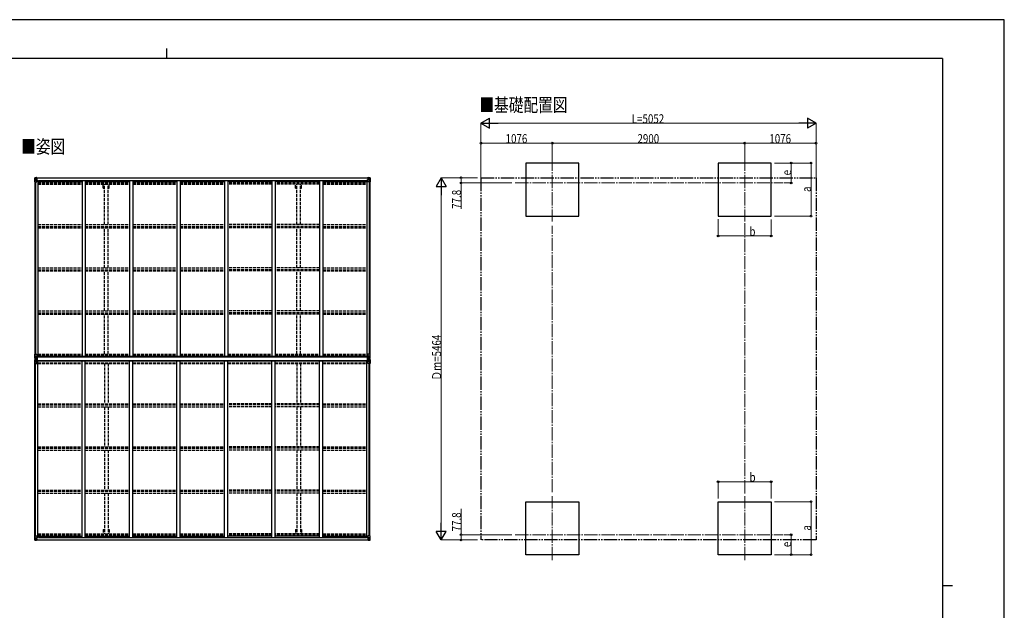
# Model space of a CAD drawing. Units: millimetres. Extents: x 0 to 25230, y 0 to 17820.
# Drawn here: x 10387 to 25230, y 8910 to 17820 of the extents above; entities that cross this region are included whole.
import ezdxf

# ---------------------------------------------------------------- set-up
doc = ezdxf.new("R2010")
doc.units = ezdxf.units.MM
for name, pattern in [('YCENTER_1', [13, 10, -1, 1, -1]), ('YDIVIDE_1', [15, 10, -1, 1, -1, 1, -1]), ('YHIDDEN_1', [4, 3, -1])]:
    doc.linetypes.add(name, pattern=pattern)
for name, color, linetype, lineweight in [('USER1', 3, 'Continuous', 13), ('YKK_12', 2, 'Continuous', 13), ('YKK_13', 4, 'Continuous', 30), ('YKK_A1', 4, 'Continuous', 30), ('YKK_D', 6, 'Continuous', 13), ('YKK_ZWAK', 7, 'Continuous', 30)]:
    doc.layers.add(name, color=color, linetype=linetype, lineweight=lineweight)
doc.styles.add('text-b', font='extslim2.shx', dxfattribs={"width": 0.8, "bigfont": 'extfont2.shx'})

msp = doc.modelspace()

# ---------------------------------------------------------------- linework, layer by layer
at = {"layer": 'YKK_12', "linetype": 'YCENTER_1', "ltscale": 20}
for p, q in [((18416, 15738), (18416, 14776)), ((21316, 15738), (21316, 14776)), ((17857, 15357), (21890, 15357)), ((18416, 9668), (18416, 10630)), ((21316, 9668), (21316, 10630)), ((17857, 10049), (21890, 10049))]:
    msp.add_line(p, q, dxfattribs=at)
at = {"layer": 'YKK_13', "linetype": 'Continuous'}
for p, q in [((10623, 15436), (10635, 15437)), ((10635, 15437), (10623, 15436)), ((10642, 15438), (10635, 15437)), ((10635, 15411), (10635, 15437)), ((10642, 15437), (10642, 15438)), ((15641, 15438), (15647, 15437)), ((15641, 15437), (15641, 15438)), ((15647, 15411), (15647, 15437)), ((15659, 15436), (15647, 15437)), ((15647, 15437), (15659, 15436)), ((10613, 15435), (10613, 15374)), ((10613, 15435), (10613, 15435)), ((10613, 15374), (10616, 15374)), ((10614, 15436), (10623, 15436)), ((10614, 15436), (10614, 15436)), ((10614, 15436), (10614, 15436)), ((10623, 15436), (10615, 15436)), ((10616, 15435), (10616, 15435)), ((10616, 15374), (10616, 15435)), ((10616, 15374), (10646, 15374)), ((10620, 15431), (10617, 15435)), ((10617, 15401), (10621, 15413)), ((10617, 15401), (10623, 15401)), ((10621, 15428), (10623, 15428)), ((10621, 15414), (10621, 15428)), ((10623, 15414), (10621, 15414)), ((10623, 15428), (10635, 15428)), ((10623, 15414), (10635, 15414)), ((10623, 15414), (10623, 15414)), ((10623, 15401), (10647, 15401)), ((10626, 15422), (10626, 15423)), ((10626, 15423), (10627, 15423)), ((10627, 15422), (10626, 15422)), ((10628, 15424), (10628, 15425)), ((10628, 15425), (10629, 15425)), ((10628, 15420), (10628, 15421)), ((10629, 15420), (10628, 15420)), ((10629, 15425), (10629, 15424)), ((10629, 15421), (10629, 15420)), ((10630, 15423), (10631, 15423)), ((10631, 15422), (10630, 15422)), ((10631, 15423), (10631, 15422)), ((10634, 15428), (10635, 15428)), ((10635, 15436), (10642, 15437)), ((10637, 15432), (10635, 15432)), ((10637, 15428), (10635, 15428)), ((10637, 15414), (10635, 15414)), ((10636, 15411), (10646, 15409)), ((10636, 15410), (10636, 15411)), ((10646, 15409), (10636, 15410)), ((10642, 15436), (10637, 15436)), ((10637, 15436), (10637, 15411)), ((10642, 15436), (10637, 15436)), ((10645, 15432), (10637, 15432)), ((10637, 15432), (10637, 15430)), ((10645, 15432), (10637, 15432)), ((10637, 15431), (10637, 15431)), ((10637, 15431), (10645, 15431)), ((10637, 15430), (10637, 15430)), ((10637, 15430), (10637, 15430)), ((10652, 15430), (10637, 15430)), ((10637, 15430), (10637, 15430)), ((10647, 15430), (10637, 15430)), ((10637, 15430), (10641, 15430)), ((10641, 15426), (10637, 15426)), ((10641, 15418), (10637, 15418)), ((10641, 15410), (10641, 15430)), ((10642, 15436), (10642, 15437)), ((10642, 15436), (10642, 15436)), ((10642, 15436), (10642, 15435)), ((10645, 15431), (10645, 15433)), ((10646, 15409), (10646, 15409)), ((10647, 15435), (10649, 15435)), ((10647, 15435), (10647, 15435)), ((10647, 15435), (10647, 15435)), ((10647, 15432), (10652, 15432)), ((10647, 15430), (10647, 15432)), ((10647, 15430), (10647, 15430)), ((10647, 15430), (10653, 15430)), ((10647, 15409), (10651, 15409)), ((10647, 15375), (10647, 15408)), ((10651, 15407), (10647, 15407)), ((10652, 15397), (10647, 15397)), ((10651, 15409), (10651, 15407)), ((10652, 15409), (10651, 15409)), ((10651, 15407), (10652, 15407)), ((10652, 15433), (10652, 15432)), ((10652, 15432), (10653, 15432)), ((10652, 15393), (10652, 15409)), ((10653, 15432), (10653, 15433)), ((10653, 15432), (10653, 15430)), ((10653, 15430), (10653, 15430)), ((15629, 15432), (15629, 15433)), ((15630, 15432), (15629, 15432)), ((15629, 15432), (15629, 15430)), ((15635, 15430), (15629, 15430)), ((15629, 15430), (15629, 15430)), ((15630, 15433), (15630, 15432)), ((15635, 15432), (15630, 15432)), ((15630, 15430), (15645, 15430)), ((15631, 15409), (15632, 15409)), ((15631, 15393), (15631, 15409)), ((15632, 15407), (15631, 15407)), ((15631, 15397), (15635, 15397)), ((15632, 15409), (15632, 15407)), ((15636, 15409), (15632, 15409)), ((15632, 15407), (15635, 15407)), ((15635, 15435), (15634, 15435)), ((15635, 15435), (15636, 15435)), ((15635, 15430), (15635, 15432)), ((15635, 15430), (15645, 15430)), ((15635, 15430), (15635, 15430)), ((15635, 15375), (15635, 15408)), ((15659, 15401), (15635, 15401)), ((15636, 15435), (15636, 15435)), ((15646, 15411), (15636, 15409)), ((15636, 15409), (15646, 15410)), ((15636, 15409), (15636, 15409)), ((15666, 15374), (15636, 15374)), ((15637, 15431), (15637, 15433)), ((15637, 15432), (15645, 15432)), ((15637, 15432), (15645, 15432)), ((15645, 15431), (15637, 15431)), ((15647, 15436), (15641, 15437)), ((15641, 15436), (15641, 15437)), ((15641, 15436), (15646, 15436)), ((15641, 15436), (15646, 15436)), ((15641, 15436), (15641, 15436)), ((15641, 15436), (15641, 15435)), ((15642, 15410), (15642, 15430)), ((15646, 15430), (15642, 15430)), ((15642, 15426), (15646, 15426)), ((15642, 15418), (15646, 15418)), ((15645, 15432), (15645, 15430)), ((15645, 15431), (15646, 15431)), ((15645, 15430), (15645, 15430)), ((15645, 15430), (15645, 15430)), ((15645, 15430), (15645, 15430)), ((15646, 15436), (15646, 15411)), ((15646, 15432), (15647, 15432)), ((15646, 15428), (15647, 15428)), ((15646, 15414), (15647, 15414)), ((15646, 15410), (15646, 15411)), ((15648, 15428), (15647, 15428)), ((15659, 15428), (15647, 15428)), ((15659, 15414), (15647, 15414)), ((15653, 15423), (15652, 15423)), ((15652, 15423), (15652, 15422)), ((15652, 15422), (15653, 15422)), ((15655, 15425), (15654, 15425)), ((15654, 15425), (15654, 15424)), ((15654, 15421), (15654, 15420)), ((15654, 15420), (15655, 15420)), ((15655, 15424), (15655, 15425)), ((15655, 15420), (15655, 15421)), ((15657, 15423), (15656, 15423)), ((15656, 15422), (15657, 15422)), ((15657, 15422), (15657, 15423)), ((15668, 15436), (15659, 15436)), ((15659, 15436), (15667, 15436)), ((15661, 15428), (15659, 15428)), ((15659, 15414), (15659, 15414)), ((15659, 15414), (15661, 15414)), ((15666, 15401), (15659, 15401)), ((15661, 15414), (15661, 15428)), ((15662, 15431), (15665, 15435)), ((15666, 15401), (15662, 15413)), ((15666, 15435), (15666, 15435)), ((15666, 15374), (15666, 15435)), ((15669, 15374), (15666, 15374)), ((15668, 15436), (15668, 15436)), ((15668, 15436), (15668, 15436)), ((15669, 15435), (15669, 15374)), ((15669, 15435), (15669, 15435)), ((10613, 12773), (10646, 12773)), ((10613, 12712), (10613, 12773)), ((10616, 12773), (10616, 12712)), ((10647, 12772), (10647, 12738)), ((15635, 12772), (15635, 12738)), ((15669, 12773), (15636, 12773)), ((15666, 12773), (15666, 12712)), ((15669, 12712), (15669, 12773)), ((10613, 12694), (10613, 12633)), ((10613, 12633), (10646, 12633)), ((10614, 12711), (10623, 12710)), ((10614, 12711), (10614, 12711)), ((10614, 12695), (10623, 12695)), ((10614, 12695), (10614, 12695)), ((10623, 12710), (10615, 12711)), ((10623, 12695), (10615, 12695)), ((10616, 12712), (10616, 12712)), ((10616, 12694), (10616, 12694)), ((10616, 12633), (10616, 12694)), ((10617, 12746), (10623, 12746)), ((10617, 12746), (10621, 12734)), ((10620, 12715), (10617, 12712)), ((10620, 12690), (10617, 12694)), ((10617, 12660), (10621, 12672)), ((10617, 12660), (10623, 12660)), ((10621, 12732), (10621, 12719)), ((10623, 12732), (10621, 12732)), ((10621, 12719), (10623, 12719)), ((10621, 12687), (10623, 12687)), ((10621, 12673), (10621, 12687)), ((10623, 12673), (10621, 12673)), ((10623, 12746), (10647, 12746)), ((10623, 12732), (10623, 12732)), ((10635, 12732), (10623, 12732)), ((10623, 12719), (10635, 12719)), ((10623, 12710), (10642, 12709)), ((10635, 12710), (10623, 12710)), ((10623, 12695), (10642, 12697)), ((10635, 12696), (10623, 12695)), ((10623, 12687), (10635, 12687)), ((10623, 12673), (10623, 12673)), ((10635, 12673), (10623, 12673)), ((10623, 12660), (10647, 12660)), ((10626, 12724), (10626, 12725)), ((10626, 12725), (10627, 12725)), ((10627, 12724), (10626, 12724)), ((10627, 12682), (10626, 12682)), ((10626, 12682), (10626, 12681)), ((10626, 12681), (10627, 12681)), ((10628, 12727), (10629, 12727)), ((10628, 12726), (10628, 12727)), ((10628, 12722), (10628, 12723)), ((10629, 12722), (10628, 12722)), ((10629, 12684), (10628, 12684)), ((10628, 12684), (10628, 12683)), ((10628, 12680), (10628, 12679)), ((10628, 12679), (10629, 12679)), ((10629, 12727), (10629, 12726)), ((10629, 12723), (10629, 12722)), ((10629, 12683), (10629, 12684)), ((10629, 12679), (10629, 12680)), ((10630, 12725), (10631, 12725)), ((10631, 12724), (10630, 12724)), ((10631, 12682), (10630, 12682)), ((10630, 12681), (10631, 12681)), ((10631, 12725), (10631, 12724)), ((10631, 12681), (10631, 12682)), ((10635, 12736), (10642, 12736)), ((10635, 12736), (10635, 12710)), ((10635, 12669), (10635, 12696)), ((10635, 12669), (10642, 12669)), ((10646, 12738), (10636, 12737)), ((10636, 12737), (10636, 12736)), ((10646, 12668), (10636, 12669)), ((10636, 12669), (10636, 12669)), ((10639, 12736), (10646, 12738)), ((10639, 12669), (10646, 12668)), ((10642, 12736), (10651, 12736)), ((10652, 12715), (10642, 12715)), ((10651, 12715), (10642, 12715)), ((10642, 12709), (10642, 12715)), ((10642, 12697), (10642, 12691)), ((10652, 12691), (10642, 12691)), ((10651, 12691), (10642, 12691)), ((10642, 12669), (10651, 12669)), ((10646, 12738), (10646, 12738)), ((10646, 12668), (10646, 12668)), ((10647, 12634), (10647, 12667)), ((10652, 12735), (10652, 12715)), ((10652, 12715), (10652, 12715)), ((10652, 12691), (10652, 12691)), ((10652, 12670), (10652, 12691)), ((15631, 12735), (15631, 12715)), ((15631, 12715), (15631, 12715)), ((15631, 12715), (15641, 12715)), ((15631, 12691), (15631, 12691)), ((15631, 12691), (15641, 12691)), ((15631, 12670), (15631, 12691)), ((15641, 12736), (15632, 12736)), ((15632, 12715), (15641, 12715)), ((15632, 12691), (15641, 12691)), ((15641, 12669), (15632, 12669)), ((15659, 12746), (15635, 12746)), ((15635, 12634), (15635, 12667)), ((15659, 12660), (15635, 12660)), ((15636, 12738), (15646, 12737)), ((15644, 12736), (15636, 12738)), ((15636, 12738), (15636, 12738)), ((15636, 12668), (15646, 12669)), ((15644, 12669), (15636, 12668)), ((15636, 12668), (15636, 12668)), ((15669, 12633), (15636, 12633)), ((15647, 12736), (15641, 12736)), ((15641, 12709), (15641, 12715)), ((15659, 12710), (15641, 12709)), ((15641, 12697), (15641, 12691)), ((15659, 12695), (15641, 12697)), ((15647, 12669), (15641, 12669)), ((15646, 12737), (15646, 12736)), ((15646, 12669), (15646, 12669)), ((15647, 12736), (15647, 12710)), ((15647, 12732), (15659, 12732)), ((15659, 12719), (15647, 12719)), ((15647, 12710), (15659, 12710)), ((15647, 12669), (15647, 12696)), ((15647, 12696), (15659, 12695)), ((15659, 12687), (15647, 12687)), ((15647, 12673), (15659, 12673)), ((15653, 12725), (15652, 12725)), ((15652, 12725), (15652, 12724)), ((15652, 12724), (15653, 12724)), ((15652, 12681), (15652, 12682)), ((15652, 12682), (15653, 12682)), ((15653, 12681), (15652, 12681)), ((15655, 12727), (15654, 12727)), ((15654, 12727), (15654, 12726)), ((15654, 12723), (15654, 12722)), ((15654, 12722), (15655, 12722)), ((15654, 12683), (15654, 12684)), ((15654, 12684), (15655, 12684)), ((15654, 12679), (15654, 12680)), ((15655, 12679), (15654, 12679)), ((15655, 12726), (15655, 12727)), ((15655, 12722), (15655, 12723)), ((15655, 12684), (15655, 12683)), ((15655, 12680), (15655, 12679)), ((15657, 12725), (15656, 12725)), ((15656, 12724), (15657, 12724)), ((15656, 12682), (15657, 12682)), ((15657, 12681), (15656, 12681)), ((15657, 12724), (15657, 12725)), ((15657, 12682), (15657, 12681)), ((15666, 12746), (15659, 12746)), ((15659, 12732), (15659, 12732)), ((15659, 12732), (15661, 12732)), ((15661, 12719), (15659, 12719)), ((15668, 12711), (15659, 12710)), ((15659, 12710), (15667, 12711)), ((15668, 12695), (15659, 12695)), ((15659, 12695), (15667, 12695)), ((15661, 12687), (15659, 12687)), ((15659, 12673), (15659, 12673)), ((15659, 12673), (15661, 12673)), ((15666, 12660), (15659, 12660)), ((15661, 12732), (15661, 12719)), ((15661, 12673), (15661, 12687)), ((15666, 12746), (15662, 12734)), ((15662, 12715), (15665, 12712)), ((15662, 12690), (15665, 12694)), ((15666, 12660), (15662, 12672)), ((15666, 12712), (15666, 12712)), ((15666, 12694), (15666, 12694)), ((15666, 12633), (15666, 12694)), ((15668, 12711), (15668, 12711)), ((15668, 12695), (15668, 12695)), ((15669, 12694), (15669, 12633)), ((10613, 9971), (10613, 10032)), ((10613, 10032), (10616, 10032)), ((10613, 9971), (10613, 9971)), ((10614, 9970), (10623, 9969)), ((10614, 9970), (10614, 9970)), ((10614, 9970), (10614, 9970)), ((10623, 9969), (10615, 9970)), ((10616, 10032), (10646, 10032)), ((10616, 10032), (10616, 9971)), ((10616, 9971), (10616, 9971)), ((10617, 10005), (10623, 10005)), ((10617, 10005), (10621, 9993)), ((10620, 9974), (10617, 9971)), ((10621, 9991), (10621, 9978)), ((10623, 9991), (10621, 9991)), ((10621, 9978), (10623, 9978)), ((10623, 10005), (10647, 10005)), ((10623, 9991), (10635, 9991)), ((10623, 9991), (10623, 9991)), ((10623, 9978), (10635, 9978)), ((10623, 9969), (10635, 9969)), ((10635, 9969), (10623, 9969)), ((10627, 9984), (10626, 9984)), ((10626, 9984), (10626, 9983)), ((10626, 9983), (10627, 9983)), ((10629, 9986), (10628, 9986)), ((10628, 9986), (10628, 9985)), ((10628, 9982), (10628, 9981)), ((10628, 9981), (10629, 9981)), ((10629, 9985), (10629, 9986)), ((10629, 9981), (10629, 9982)), ((10631, 9984), (10630, 9984)), ((10630, 9983), (10631, 9983)), ((10631, 9983), (10631, 9984)), ((10634, 9978), (10635, 9978)), ((10635, 9995), (10635, 9969)), ((10637, 9991), (10635, 9991)), ((10637, 9978), (10635, 9978)), ((10637, 9974), (10635, 9974)), ((10635, 9969), (10642, 9969)), ((10642, 9968), (10635, 9969)), ((10646, 9997), (10636, 9996)), ((10636, 9995), (10646, 9997)), ((10636, 9996), (10636, 9995)), ((10637, 9970), (10637, 9995)), ((10641, 9988), (10637, 9988)), ((10641, 9980), (10637, 9980)), ((10637, 9976), (10637, 9976)), ((10637, 9976), (10637, 9976)), ((10652, 9976), (10637, 9976)), ((10637, 9976), (10637, 9976)), ((10647, 9975), (10637, 9976)), ((10637, 9974), (10637, 9976)), ((10637, 9976), (10641, 9976)), ((10637, 9975), (10637, 9975)), ((10637, 9975), (10645, 9975)), ((10645, 9974), (10637, 9974)), ((10645, 9974), (10637, 9974)), ((10642, 9970), (10637, 9970)), ((10642, 9970), (10637, 9970)), ((10641, 9996), (10641, 9976)), ((10642, 9970), (10642, 9971)), ((10642, 9970), (10642, 9969)), ((10642, 9970), (10642, 9970)), ((10642, 9969), (10642, 9968)), ((10645, 9975), (10645, 9973)), ((10646, 9997), (10646, 9997)), ((10647, 10031), (10647, 9997)), ((10652, 10009), (10647, 10009)), ((10651, 9998), (10647, 9998)), ((10647, 9997), (10651, 9997)), ((10647, 9975), (10647, 9976)), ((10647, 9976), (10653, 9975)), ((10647, 9975), (10647, 9974)), ((10647, 9974), (10652, 9974)), ((10647, 9970), (10649, 9971)), ((10647, 9970), (10647, 9971)), ((10647, 9970), (10647, 9970)), ((10651, 9997), (10651, 9998)), ((10651, 9998), (10652, 9998)), ((10652, 9997), (10651, 9997)), ((10652, 10013), (10652, 9997)), ((10652, 9973), (10652, 9974)), ((10652, 9974), (10653, 9974)), ((10653, 9976), (10653, 9975)), ((10653, 9974), (10653, 9975)), ((10653, 9974), (10653, 9973)), ((15635, 9976), (15629, 9975)), ((15629, 9976), (15629, 9975)), ((15629, 9974), (15629, 9975)), ((15629, 9974), (15629, 9973)), ((15630, 9974), (15629, 9974)), ((15630, 9976), (15645, 9976)), ((15630, 9973), (15630, 9974)), ((15635, 9974), (15630, 9974)), ((15631, 10013), (15631, 9997)), ((15631, 10009), (15635, 10009)), ((15632, 9998), (15631, 9998)), ((15631, 9997), (15632, 9997)), ((15632, 9997), (15632, 9998)), ((15632, 9998), (15635, 9998)), ((15636, 9997), (15632, 9997)), ((15635, 9970), (15634, 9971)), ((15635, 10031), (15635, 9997)), ((15659, 10005), (15635, 10005)), ((15635, 9975), (15645, 9976)), ((15635, 9975), (15635, 9976)), ((15635, 9975), (15635, 9974)), ((15635, 9970), (15636, 9970)), ((15666, 10032), (15636, 10032)), ((15636, 9997), (15646, 9996)), ((15646, 9995), (15636, 9997)), ((15636, 9997), (15636, 9997)), ((15636, 9970), (15636, 9971)), ((15645, 9975), (15637, 9975)), ((15637, 9975), (15637, 9973)), ((15637, 9974), (15645, 9974)), ((15637, 9974), (15645, 9974)), ((15641, 9970), (15641, 9971)), ((15641, 9970), (15641, 9969)), ((15641, 9970), (15646, 9970)), ((15641, 9970), (15646, 9970)), ((15641, 9970), (15641, 9970)), ((15647, 9969), (15641, 9969)), ((15641, 9968), (15647, 9969)), ((15641, 9969), (15641, 9968)), ((15642, 9996), (15642, 9976)), ((15642, 9988), (15646, 9988)), ((15642, 9980), (15646, 9980)), ((15646, 9976), (15642, 9976)), ((15645, 9976), (15645, 9976)), ((15645, 9976), (15645, 9976)), ((15645, 9976), (15645, 9976)), ((15645, 9974), (15645, 9976)), ((15645, 9975), (15646, 9975)), ((15646, 9996), (15646, 9995)), ((15646, 9970), (15646, 9995)), ((15646, 9991), (15647, 9991)), ((15646, 9978), (15647, 9978)), ((15646, 9974), (15647, 9974)), ((15647, 9995), (15647, 9969)), ((15659, 9991), (15647, 9991)), ((15648, 9978), (15647, 9978)), ((15659, 9978), (15647, 9978)), ((15659, 9969), (15647, 9969)), ((15647, 9969), (15659, 9969)), ((15652, 9983), (15652, 9984)), ((15652, 9984), (15653, 9984)), ((15653, 9983), (15652, 9983)), ((15654, 9986), (15655, 9986)), ((15654, 9985), (15654, 9986)), ((15654, 9981), (15654, 9982)), ((15655, 9981), (15654, 9981)), ((15655, 9986), (15655, 9985)), ((15655, 9982), (15655, 9981)), ((15656, 9984), (15657, 9984)), ((15657, 9983), (15656, 9983)), ((15657, 9984), (15657, 9983)), ((15666, 10005), (15659, 10005)), ((15659, 9991), (15659, 9991)), ((15659, 9991), (15661, 9991)), ((15661, 9978), (15659, 9978)), ((15668, 9970), (15659, 9969)), ((15659, 9969), (15667, 9970)), ((15661, 9991), (15661, 9978)), ((15666, 10005), (15662, 9993)), ((15662, 9974), (15665, 9971)), ((15669, 10032), (15666, 10032)), ((15666, 10032), (15666, 9971)), ((15666, 9971), (15666, 9971)), ((15668, 9970), (15668, 9970)), ((15668, 9970), (15668, 9970)), ((15669, 9971), (15669, 10032)), ((15669, 9971), (15669, 9971))]:
    msp.add_line(p, q, dxfattribs=at)
at = {"layer": 'YKK_13'}
for p, q in [((10654, 12734), (10652, 12734)), ((10652, 12734), (10652, 12671)), ((10652, 12671), (10654, 12671)), ((10654, 12671), (10654, 12734)), ((10655, 12734), (10654, 12734)), ((10654, 12671), (10655, 12671)), ((10655, 12671), (10655, 12734)), ((15628, 12671), (15628, 12734)), ((15628, 12734), (15629, 12734)), ((15629, 12671), (15628, 12671)), ((15629, 12671), (15629, 12734)), ((15629, 12734), (15630, 12734)), ((15630, 12671), (15629, 12671)), ((15630, 12734), (15630, 12671))]:
    msp.add_line(p, q, dxfattribs=at)
at = {"layer": 'YKK_13', "linetype": 'Continuous'}
for centre in [(10628, 15422), (15654, 15422), (10628, 12725), (10628, 12681), (15654, 12725), (15654, 12681), (10628, 9984), (15654, 9984)]:
    msp.add_circle(centre, 5.3, dxfattribs=at)
for centre, radius, start, end in [((10614, 15435), 0.999, 93.4424, 179.9508), ((10614, 15435), 1, 93.5002, 180.0008), ((10614, 15435), 0.999, 93.4424, 179.9508), ((10615, 15449), 12.7, 269.2447, 275.1031), ((10617, 15435), 1.28, 131.1783, 182.459), ((10627, 15424), 0.96, 270, 0), ((10627, 15421), 0.96, 0, 90), ((10630, 15424), 0.96, 180, 270), ((10630, 15421), 0.96, 90, 180), ((10636, 15412), 0.937, 182.3221, 263.2677), ((10636, 15411), 0.937, 182.3221, 263.2677), ((10637, 15433), 0.5, 180.0011, 270.0011), ((10637, 15433), 0.5, 179.998, 269.9969), ((10637, 15430), 0.513, 91.8803, 181.0471), ((10637, 15430), 0.5, 90.529, 180.0446), ((10646, 15408), 0.937, 2.3221, 83.2677), ((10646, 15408), 0.937, 2.3221, 83.2677), ((10646, 15375), 1, 270, 0), ((10652, 15438), 7.69, 268.97, 276.4343), ((15630, 15438), 7.69, 263.5657, 271.03), ((15636, 15408), 0.937, 96.7323, 177.6779), ((15636, 15408), 0.937, 96.7323, 177.6779), ((15636, 15375), 1, 180, 270), ((15645, 15433), 0.5, 269.9989, 359.9989), ((15645, 15433), 0.5, 270.0031, 0.002), ((15645, 15430), 0.513, 358.9529, 88.1197), ((15645, 15430), 0.5, 359.9554, 89.471), ((15646, 15412), 0.937, 276.7323, 357.6779), ((15646, 15411), 0.937, 276.7323, 357.6779), ((15653, 15424), 0.96, 270, 0), ((15653, 15421), 0.96, 0, 90), ((15656, 15424), 0.96, 180, 270), ((15656, 15421), 0.96, 90, 180), ((15665, 15435), 1.28, 357.541, 48.8217), ((15667, 15449), 12.7, 264.8969, 270.7553), ((15668, 15435), 0.999, 0.0492, 86.5576), ((15668, 15435), 1, 359.9992, 86.4998), ((15668, 15435), 0.999, 0.0492, 86.5576), ((10646, 12772), 1, 0, 90), ((15636, 12772), 1, 90, 180), ((10614, 12712), 0.999, 180.0492, 266.5576), ((10614, 12712), 1, 179.9992, 266.4998), ((10614, 12712), 0.999, 180.0492, 266.5576), ((10614, 12694), 0.999, 93.4424, 179.9508), ((10614, 12694), 1, 93.5002, 180.0008), ((10614, 12694), 0.999, 93.4424, 179.9508), ((10615, 12698), 12.7, 84.8969, 90.7553), ((10615, 12708), 12.7, 269.2447, 275.1031), ((10617, 12712), 1.28, 177.541, 228.8217), ((10617, 12694), 1.28, 131.1783, 182.459), ((10627, 12726), 0.96, 270, 0), ((10627, 12723), 0.96, 0, 90), ((10627, 12683), 0.96, 270, 0), ((10627, 12680), 0.96, 0, 90), ((10630, 12726), 0.96, 180, 270), ((10630, 12723), 0.96, 90, 180), ((10630, 12683), 0.96, 180, 270), ((10630, 12680), 0.96, 90, 180), ((10636, 12736), 0.937, 96.7323, 129.066), ((10636, 12670), 0.937, 230.934, 263.2677), ((10646, 12739), 0.937, 276.7323, 357.6779), ((10646, 12739), 0.937, 276.7323, 357.6779), ((10646, 12667), 0.937, 2.3221, 83.2677), ((10646, 12667), 0.937, 2.3221, 83.2677), ((10646, 12634), 1, 270, 0), ((15636, 12739), 0.937, 182.3221, 263.2677), ((15636, 12739), 0.937, 182.3221, 263.2677), ((15636, 12667), 0.937, 96.7323, 177.6779), ((15636, 12667), 0.937, 96.7323, 177.6779), ((15636, 12634), 1, 180, 270), ((15646, 12736), 0.937, 50.934, 83.2677), ((15646, 12670), 0.937, 276.7323, 309.066), ((15653, 12726), 0.96, 270, 0), ((15653, 12723), 0.96, 0, 90), ((15653, 12683), 0.96, 270, 0), ((15653, 12680), 0.96, 0, 90), ((15656, 12726), 0.96, 180, 270), ((15656, 12723), 0.96, 90, 180), ((15656, 12683), 0.96, 180, 270), ((15656, 12680), 0.96, 90, 180), ((15665, 12712), 1.28, 311.1783, 2.459), ((15667, 12698), 12.7, 89.2447, 95.1031), ((15665, 12694), 1.28, 357.541, 48.8217), ((15667, 12708), 12.7, 264.8969, 270.7553), ((15668, 12712), 0.999, 273.4424, 359.9508), ((15668, 12712), 1, 273.5002, 0.0008), ((15668, 12712), 0.999, 273.4424, 359.9508), ((15668, 12694), 0.999, 0.0492, 86.5576), ((15668, 12694), 1, 359.9992, 86.4998), ((15668, 12694), 0.999, 0.0492, 86.5576), ((10614, 9971), 0.999, 180.0492, 266.5576), ((10614, 9971), 1, 179.9992, 266.4998), ((10614, 9971), 0.999, 180.0492, 266.5576), ((10615, 9957), 12.7, 84.8969, 90.7553), ((10617, 9971), 1.28, 177.541, 228.8217), ((10627, 9985), 0.96, 270, 0), ((10627, 9982), 0.96, 0, 90), ((10630, 9985), 0.96, 180, 270), ((10630, 9982), 0.96, 90, 180), ((10636, 9995), 0.937, 96.7323, 177.6779), ((10636, 9994), 0.937, 96.7323, 177.6779), ((10637, 9976), 0.513, 178.9529, 268.1197), ((10637, 9976), 0.5, 179.9554, 269.471), ((10637, 9973), 0.5, 89.9989, 179.9989), ((10637, 9973), 0.5, 90.0031, 180.002), ((10646, 10031), 1, 0, 90), ((10646, 9998), 0.937, 276.7323, 357.6779), ((10646, 9998), 0.937, 276.7323, 357.6779), ((10652, 9968), 7.69, 83.5657, 91.03), ((15630, 9968), 7.69, 88.97, 96.4343), ((15636, 10031), 1, 90, 180), ((15636, 9998), 0.937, 182.3221, 263.2677), ((15636, 9998), 0.937, 182.3221, 263.2677), ((15645, 9976), 0.513, 271.8803, 1.0471), ((15645, 9976), 0.5, 270.529, 0.0446), ((15645, 9973), 0.5, 0.0011, 90.0011), ((15645, 9973), 0.5, 359.998, 89.9969), ((15646, 9995), 0.937, 2.3221, 83.2677), ((15646, 9994), 0.937, 2.3221, 83.2677), ((15653, 9985), 0.96, 270, 0), ((15653, 9982), 0.96, 0, 90), ((15656, 9985), 0.96, 180, 270), ((15656, 9982), 0.96, 90, 180), ((15665, 9971), 1.28, 311.1783, 2.459), ((15667, 9957), 12.7, 89.2447, 95.1031), ((15668, 9971), 0.999, 273.4424, 359.9508), ((15668, 9971), 1, 273.5002, 0.0008), ((15668, 9971), 0.999, 273.4424, 359.9508)]:
    msp.add_arc(centre, radius, start, end, dxfattribs=at)
at = {"layer": 'YKK_13', "linetype": 'Continuous', "extrusion": (0, 0, -1)}
for centre, major_axis, ratio, start_param, end_param in [((10616, 15436), (2, 0.12), 0.060933, 2.071256, 3.14534), ((10815, 15448), (201, 12), 0.060933, 3.14534, 3.145839), ((10616, 15433), (-0.02, 3), 0.466854, 0.125683, 0.759696), ((10617, 15403), (0.85, 2.32), 0.403757, 3.00878, 3.974439), ((10618, 15428), (0.03, 5), 0.573921, 0.767272, 1.551125), ((10619, 15414), (0, 3), 0.468246, 1.577288, 2.012794), ((10541, 15428), (81.7, 0), 0.061163, 6.282413, 6.283185), ((10616, 12695), (2, 0.12), 0.060933, 2.071256, 3.14534), ((10815, 12707), (201, 12), 0.060933, 3.14534, 3.145839), ((10616, 12692), (-0.02, 3), 0.466854, 0.125683, 0.759696), ((10617, 12662), (0.85, 2.32), 0.403757, 3.00878, 3.974439), ((10618, 12687), (0.03, 5), 0.573921, 0.767272, 1.551125), ((10619, 12673), (0, 3), 0.468246, 1.577288, 2.012794), ((10541, 12687), (81.7, 0), 0.061163, 6.282413, 6.283185), ((10651, 12691), (1, -0.012), 0.707053, 4.703664, 6.124411), ((10651, 12670), (1, 0.021), 0.906239, 0.018705, 1.589501), ((15632, 12735), (-1, -0.021), 0.906239, 0.018705, 1.589501), ((15632, 12715), (-1, 0.012), 0.707053, 4.703664, 6.124411), ((15741, 12719), (-81.7, 0), 0.061163, 6.282413, 6.283185), ((15663, 12732), (0, -3), 0.468246, 1.577288, 2.012794), ((15664, 12719), (-0.03, -5), 0.573921, 0.767272, 1.551125), ((15666, 12714), (0.02, -3), 0.466854, 0.125683, 0.759696), ((15665, 12743), (-0.85, -2.32), 0.403757, 3.00878, 3.974439), ((15666, 12711), (-2, -0.12), 0.060933, 2.071256, 3.14534), ((15467, 12699), (-201, -12), 0.060933, 3.14534, 3.145839), ((15741, 9978), (-81.7, 0), 0.061163, 6.282413, 6.283185), ((15663, 9991), (0, -3), 0.468246, 1.577288, 2.012794), ((15664, 9978), (-0.03, -5), 0.573921, 0.767272, 1.551125), ((15666, 9973), (0.02, -3), 0.466854, 0.125683, 0.759696), ((15665, 10002), (-0.85, -2.32), 0.403757, 3.00878, 3.974439), ((15666, 9970), (-2, -0.12), 0.060933, 2.071256, 3.14534), ((15467, 9958), (-201, -12), 0.060933, 3.14534, 3.145839)]:
    msp.add_ellipse(centre, major_axis=major_axis, ratio=ratio, start_param=start_param, end_param=end_param, dxfattribs=at)
at = {"layer": 'YKK_13', "linetype": 'Continuous'}
for centre, major_axis, ratio, start_param, end_param in [((15741, 15428), (-81.7, 0), 0.061163, 6.282413, 6.283185), ((15664, 15428), (-0.03, 5), 0.573921, 0.767272, 1.551125), ((15663, 15414), (0, 3), 0.468246, 1.577288, 2.012794), ((15666, 15433), (0.02, 3), 0.466854, 0.125683, 0.759696), ((15665, 15403), (-0.85, 2.32), 0.403757, 3.00878, 3.974439), ((15666, 15436), (-2, 0.12), 0.060933, 2.071256, 3.14534), ((15467, 15448), (-201, 12), 0.060933, 3.14534, 3.145839), ((10616, 12711), (2, -0.12), 0.060933, 2.071256, 3.14534), ((10815, 12699), (201, -12), 0.060933, 3.14534, 3.145839), ((10617, 12743), (0.85, -2.32), 0.403757, 3.00878, 3.974439), ((10616, 12714), (-0.02, -3), 0.466854, 0.125683, 0.759696), ((10618, 12719), (0.03, -5), 0.573921, 0.767272, 1.551125), ((10619, 12732), (0, -3), 0.468246, 1.577288, 2.012794), ((10541, 12719), (81.7, 0), 0.061163, 6.282413, 6.283185), ((10651, 12735), (1, -0.021), 0.906239, 0.018705, 1.589501), ((10651, 12715), (1, 0.012), 0.707053, 4.703664, 6.124411), ((15632, 12691), (-1, -0.012), 0.707053, 4.703664, 6.124411), ((15632, 12670), (-1, 0.021), 0.906239, 0.018705, 1.589501), ((15741, 12687), (-81.7, 0), 0.061163, 6.282413, 6.283185), ((15664, 12687), (-0.03, 5), 0.573921, 0.767272, 1.551125), ((15663, 12673), (0, 3), 0.468246, 1.577288, 2.012794), ((15666, 12692), (0.02, 3), 0.466854, 0.125683, 0.759696), ((15665, 12662), (-0.85, 2.32), 0.403757, 3.00878, 3.974439), ((15666, 12695), (-2, 0.12), 0.060933, 2.071256, 3.14534), ((15467, 12707), (-201, 12), 0.060933, 3.14534, 3.145839), ((10616, 9970), (2, -0.12), 0.060933, 2.071256, 3.14534), ((10815, 9958), (201, -12), 0.060933, 3.14534, 3.145839), ((10617, 10002), (0.85, -2.32), 0.403757, 3.00878, 3.974439), ((10616, 9973), (-0.02, -3), 0.466854, 0.125683, 0.759696), ((10618, 9978), (0.03, -5), 0.573921, 0.767272, 1.551125), ((10619, 9991), (0, -3), 0.468246, 1.577288, 2.012794), ((10541, 9978), (81.7, 0), 0.061163, 6.282413, 6.283185)]:
    msp.add_ellipse(centre, major_axis=major_axis, ratio=ratio, start_param=start_param, end_param=end_param, dxfattribs=at)
at = {"layer": 'YKK_A1'}
for p, q in [((18816, 15657), (18016, 15657)), ((18016, 15657), (18016, 14857)), ((18816, 14857), (18816, 15657)), ((21716, 15657), (20916, 15657)), ((20916, 15657), (20916, 14857)), ((21716, 14857), (21716, 15657)), ((10615, 15374), (10615, 12773)), ((10625, 15374), (10625, 12773)), ((10637, 15435), (15646, 15435)), ((10637, 15433), (15646, 15433)), ((10660, 15393), (10647, 15393)), ((10660, 15393), (10660, 12738)), ((10660, 15379), (11326, 15379)), ((10668, 15379), (10668, 15395)), ((10668, 15395), (15615, 15395)), ((11326, 15395), (11326, 12738)), ((11376, 15395), (11376, 12738)), ((11376, 15379), (12042, 15379)), ((12042, 15395), (12042, 12738)), ((12092, 15395), (12092, 12738)), ((12092, 15379), (12758, 15379)), ((12758, 15395), (12758, 12738)), ((12808, 15395), (12808, 12738)), ((12808, 15379), (13474, 15379)), ((13474, 15395), (13474, 12738)), ((13524, 15395), (13524, 12738)), ((14190, 15379), (13524, 15379)), ((14190, 15395), (14190, 12738)), ((14240, 15395), (14240, 12738)), ((14906, 15379), (14240, 15379)), ((14906, 15395), (14906, 12738)), ((14956, 15395), (14956, 12738)), ((14956, 15379), (15622, 15379)), ((15615, 15379), (15615, 15395)), ((15622, 15393), (15622, 12738)), ((15622, 15393), (15635, 15393)), ((15657, 15374), (15657, 12773)), ((15667, 15374), (15667, 12773)), ((18016, 14857), (18816, 14857)), ((20916, 14857), (21716, 14857)), ((10615, 10032), (10615, 12633)), ((10625, 10032), (10625, 12633)), ((10640, 12737), (10655, 12737)), ((10640, 12669), (10655, 12669)), ((10642, 12711), (10652, 12711)), ((10642, 12695), (10652, 12695)), ((10652, 12734), (10655, 12734)), ((10652, 12719), (10652, 12719)), ((10652, 12687), (10652, 12687)), ((10652, 12672), (10652, 12672)), ((10655, 12734), (10655, 12738)), ((15628, 12738), (10655, 12738)), ((15628, 12731), (10655, 12731)), ((15628, 12674), (10655, 12675)), ((10655, 12671), (10655, 12668)), ((15628, 12668), (10655, 12668)), ((10660, 10013), (10660, 12668)), ((11326, 10011), (11326, 12668)), ((11376, 10011), (11376, 12668)), ((12042, 10011), (12042, 12668)), ((12092, 10011), (12092, 12668)), ((12758, 10011), (12758, 12668)), ((12808, 10011), (12808, 12668)), ((13474, 10011), (13474, 12668)), ((13524, 10011), (13524, 12668)), ((14190, 10011), (14190, 12668)), ((14240, 10011), (14240, 12668)), ((14906, 10011), (14906, 12668)), ((14956, 10011), (14956, 12668)), ((15622, 10013), (15622, 12668)), ((15628, 12734), (15628, 12738)), ((15628, 12737), (15642, 12737)), ((15628, 12668), (15628, 12671)), ((15628, 12669), (15642, 12669)), ((15630, 12734), (15631, 12734)), ((15630, 12719), (15631, 12719)), ((15630, 12711), (15641, 12711)), ((15630, 12695), (15641, 12695)), ((15630, 12687), (15631, 12687)), ((15630, 12672), (15631, 12672)), ((15657, 10032), (15657, 12633)), ((15667, 10032), (15667, 12633)), ((18016, 10549), (18816, 10549)), ((18016, 9749), (18016, 10549)), ((18816, 10549), (18816, 9749)), ((20916, 10549), (21716, 10549)), ((20916, 9749), (20916, 10549)), ((21716, 10549), (21716, 9749)), ((10637, 9973), (15646, 9973)), ((10637, 9971), (15646, 9971)), ((10660, 10013), (10647, 10013)), ((10660, 10027), (11326, 10027)), ((10668, 10027), (10668, 10011)), ((10668, 10011), (15615, 10011)), ((11376, 10027), (12042, 10027)), ((12092, 10027), (12758, 10027)), ((12808, 10027), (13474, 10027)), ((14190, 10027), (13524, 10027)), ((14906, 10027), (14240, 10027)), ((14956, 10027), (15622, 10027)), ((15615, 10027), (15615, 10011)), ((15622, 10013), (15635, 10013)), ((18816, 9749), (18016, 9749)), ((21716, 9749), (20916, 9749))]:
    msp.add_line(p, q, dxfattribs=at)
at = {"layer": 'YKK_A1', "linetype": 'YHIDDEN_1', "ltscale": 15}
for p, q in [((10660, 15371), (11326, 15371)), ((10660, 15363), (11326, 15363)), ((10660, 15359), (11326, 15359)), ((10660, 15354), (11326, 15354)), ((10660, 15341), (11326, 15341)), ((11376, 15371), (12042, 15371)), ((11376, 15363), (12042, 15363)), ((11376, 15359), (12042, 15359)), ((11376, 15354), (12042, 15354)), ((11376, 15341), (12042, 15341)), ((11646, 15279), (11646, 15339)), ((11664, 14729), (11664, 15339)), ((11719, 14729), (11719, 15339)), ((11736, 15279), (11736, 15339)), ((12092, 15371), (12758, 15371)), ((12092, 15363), (12758, 15363)), ((12092, 15359), (12758, 15359)), ((12092, 15354), (12758, 15354)), ((12092, 15341), (12758, 15341)), ((12808, 15371), (13474, 15371)), ((12808, 15363), (13474, 15363)), ((12808, 15359), (13474, 15359)), ((12808, 15354), (13474, 15354)), ((12808, 15341), (13474, 15341)), ((14190, 15371), (13524, 15371)), ((14190, 15363), (13524, 15363)), ((14190, 15359), (13524, 15359)), ((14190, 15354), (13524, 15354)), ((14190, 15341), (13524, 15341)), ((14906, 15371), (14240, 15371)), ((14906, 15363), (14240, 15363)), ((14906, 15359), (14240, 15359)), ((14906, 15354), (14240, 15354)), ((14906, 15341), (14240, 15341)), ((14546, 15279), (14546, 15339)), ((14564, 14729), (14564, 15339)), ((14619, 14729), (14619, 15339)), ((14636, 15279), (14636, 15339)), ((14956, 15371), (15622, 15371)), ((14956, 15363), (15622, 15363)), ((14956, 15359), (15622, 15359)), ((14956, 15354), (15622, 15354)), ((14956, 15341), (15622, 15341)), ((11646, 15279), (11664, 15279)), ((11719, 15279), (11736, 15279)), ((14546, 15279), (14564, 15279)), ((14619, 15279), (14636, 15279)), ((10660, 14729), (11326, 14729)), ((10660, 14700), (11326, 14700)), ((10660, 14695), (11326, 14695)), ((11376, 14729), (12042, 14729)), ((11376, 14700), (12042, 14700)), ((11376, 14695), (12042, 14695)), ((12092, 14729), (12758, 14729)), ((12092, 14700), (12758, 14700)), ((12092, 14695), (12758, 14695)), ((12808, 14729), (13474, 14729)), ((12808, 14700), (13474, 14700)), ((12808, 14695), (13474, 14695)), ((14190, 14729), (13524, 14729)), ((14190, 14700), (13524, 14700)), ((14190, 14695), (13524, 14695)), ((14906, 14729), (14240, 14729)), ((14906, 14700), (14240, 14700)), ((14906, 14695), (14240, 14695)), ((14956, 14729), (15622, 14729)), ((14956, 14700), (15622, 14700)), ((14956, 14695), (15622, 14695)), ((10660, 14682), (11326, 14682)), ((11376, 14682), (12042, 14682)), ((11664, 14077), (11664, 14681)), ((11719, 14077), (11719, 14681)), ((12092, 14682), (12758, 14682)), ((12808, 14682), (13474, 14682)), ((14190, 14682), (13524, 14682)), ((14906, 14682), (14240, 14682)), ((14564, 14077), (14564, 14681)), ((14619, 14077), (14619, 14681)), ((14956, 14682), (15622, 14682)), ((10660, 14078), (11326, 14078)), ((10660, 14048), (11326, 14048)), ((10660, 14043), (11326, 14043)), ((10660, 14030), (11326, 14030)), ((11376, 14078), (12042, 14078)), ((11376, 14048), (12042, 14048)), ((11376, 14043), (12042, 14043)), ((11376, 14030), (12042, 14030)), ((11664, 13426), (11664, 14029)), ((11719, 13426), (11719, 14029)), ((12092, 14078), (12758, 14078)), ((12092, 14048), (12758, 14048)), ((12092, 14043), (12758, 14043)), ((12092, 14030), (12758, 14030)), ((12808, 14078), (13474, 14078)), ((12808, 14048), (13474, 14048)), ((12808, 14043), (13474, 14043)), ((12808, 14030), (13474, 14030)), ((14190, 14078), (13524, 14078)), ((14190, 14048), (13524, 14048)), ((14190, 14043), (13524, 14043)), ((14190, 14030), (13524, 14030)), ((14906, 14078), (14240, 14078)), ((14906, 14048), (14240, 14048)), ((14906, 14043), (14240, 14043)), ((14906, 14030), (14240, 14030)), ((14564, 13426), (14564, 14029)), ((14619, 13426), (14619, 14029)), ((14956, 14078), (15622, 14078)), ((14956, 14048), (15622, 14048)), ((14956, 14043), (15622, 14043)), ((14956, 14030), (15622, 14030)), ((10660, 13426), (11326, 13426)), ((10660, 13396), (11326, 13396)), ((10660, 13392), (11326, 13392)), ((10660, 13379), (11326, 13379)), ((11376, 13426), (12042, 13426)), ((11376, 13396), (12042, 13396)), ((11376, 13392), (12042, 13392)), ((11376, 13379), (12042, 13379)), ((11664, 12774), (11664, 13377)), ((11719, 12774), (11719, 13377)), ((12092, 13426), (12758, 13426)), ((12092, 13396), (12758, 13396)), ((12092, 13392), (12758, 13392)), ((12092, 13379), (12758, 13379)), ((12808, 13426), (13474, 13426)), ((12808, 13396), (13474, 13396)), ((12808, 13392), (13474, 13392)), ((12808, 13379), (13474, 13379)), ((14190, 13426), (13524, 13426)), ((14190, 13396), (13524, 13396)), ((14190, 13392), (13524, 13392)), ((14190, 13379), (13524, 13379)), ((14906, 13426), (14240, 13426)), ((14906, 13396), (14240, 13396)), ((14906, 13392), (14240, 13392)), ((14906, 13379), (14240, 13379)), ((14564, 12774), (14564, 13377)), ((14619, 12774), (14619, 13377)), ((14956, 13426), (15622, 13426)), ((14956, 13396), (15622, 13396)), ((14956, 13392), (15622, 13392)), ((14956, 13379), (15622, 13379)), ((10660, 12773), (11326, 12773)), ((11376, 12773), (12042, 12773)), ((12092, 12773), (12758, 12773)), ((12808, 12773), (13474, 12773)), ((13524, 12773), (14190, 12773)), ((14240, 12773), (14906, 12773)), ((14956, 12773), (15622, 12773)), ((10660, 12764), (11326, 12764)), ((10660, 12641), (11326, 12641)), ((10660, 12633), (11326, 12633)), ((11376, 12764), (12042, 12764)), ((11376, 12641), (12042, 12641)), ((11376, 12633), (12042, 12633)), ((11664, 12632), (11664, 12028)), ((11719, 12632), (11719, 12028)), ((12092, 12764), (12758, 12764)), ((12092, 12641), (12758, 12641)), ((12092, 12633), (12758, 12633)), ((12808, 12764), (13474, 12764)), ((12808, 12641), (13474, 12641)), ((12808, 12633), (13474, 12633)), ((13524, 12764), (14190, 12764)), ((13524, 12641), (14190, 12641)), ((13524, 12633), (14190, 12633)), ((14240, 12764), (14906, 12764)), ((14240, 12641), (14906, 12641)), ((14240, 12633), (14906, 12633)), ((14564, 12632), (14564, 12028)), ((14619, 12632), (14619, 12028)), ((14956, 12764), (15622, 12764)), ((14956, 12641), (15622, 12641)), ((14956, 12633), (15622, 12633)), ((10660, 12027), (11326, 12027)), ((11376, 12027), (12042, 12027)), ((12092, 12027), (12758, 12027)), ((12808, 12027), (13474, 12027)), ((14190, 12027), (13524, 12027)), ((14906, 12027), (14240, 12027)), ((14956, 12027), (15622, 12027)), ((10660, 12014), (11326, 12014)), ((10660, 12010), (11326, 12010)), ((10660, 11980), (11326, 11980)), ((11376, 12014), (12042, 12014)), ((11376, 12010), (12042, 12010)), ((11376, 11980), (12042, 11980)), ((11664, 11980), (11664, 11377)), ((11719, 11980), (11719, 11377)), ((12092, 12014), (12758, 12014)), ((12092, 12010), (12758, 12010)), ((12092, 11980), (12758, 11980)), ((12808, 12014), (13474, 12014)), ((12808, 12010), (13474, 12010)), ((12808, 11980), (13474, 11980)), ((14190, 12014), (13524, 12014)), ((14190, 12010), (13524, 12010)), ((14190, 11980), (13524, 11980)), ((14906, 12014), (14240, 12014)), ((14906, 12010), (14240, 12010)), ((14906, 11980), (14240, 11980)), ((14564, 11980), (14564, 11377)), ((14619, 11980), (14619, 11377)), ((14956, 12014), (15622, 12014)), ((14956, 12010), (15622, 12010)), ((14956, 11980), (15622, 11980)), ((10660, 11376), (11326, 11376)), ((10660, 11362), (11326, 11362)), ((10660, 11358), (11326, 11358)), ((10660, 11328), (11326, 11328)), ((11376, 11376), (12042, 11376)), ((11376, 11362), (12042, 11362)), ((11376, 11358), (12042, 11358)), ((11376, 11328), (12042, 11328)), ((11664, 11328), (11664, 10725)), ((11719, 11328), (11719, 10725)), ((12092, 11376), (12758, 11376)), ((12092, 11362), (12758, 11362)), ((12092, 11358), (12758, 11358)), ((12092, 11328), (12758, 11328)), ((12808, 11376), (13474, 11376)), ((12808, 11362), (13474, 11362)), ((12808, 11358), (13474, 11358)), ((12808, 11328), (13474, 11328)), ((14190, 11376), (13524, 11376)), ((14190, 11362), (13524, 11362)), ((14190, 11358), (13524, 11358)), ((14190, 11328), (13524, 11328)), ((14906, 11376), (14240, 11376)), ((14906, 11362), (14240, 11362)), ((14906, 11358), (14240, 11358)), ((14906, 11328), (14240, 11328)), ((14564, 11328), (14564, 10725)), ((14619, 11328), (14619, 10725)), ((14956, 11376), (15622, 11376)), ((14956, 11362), (15622, 11362)), ((14956, 11358), (15622, 11358)), ((14956, 11328), (15622, 11328)), ((10660, 10724), (11326, 10724)), ((10660, 10711), (11326, 10711)), ((10660, 10706), (11326, 10706)), ((11376, 10724), (12042, 10724)), ((11376, 10711), (12042, 10711)), ((11376, 10706), (12042, 10706)), ((12092, 10724), (12758, 10724)), ((12092, 10711), (12758, 10711)), ((12092, 10706), (12758, 10706)), ((12808, 10724), (13474, 10724)), ((12808, 10711), (13474, 10711)), ((12808, 10706), (13474, 10706)), ((14190, 10724), (13524, 10724)), ((14190, 10711), (13524, 10711)), ((14190, 10706), (13524, 10706)), ((14906, 10724), (14240, 10724)), ((14906, 10711), (14240, 10711)), ((14906, 10706), (14240, 10706)), ((14956, 10724), (15622, 10724)), ((14956, 10711), (15622, 10711)), ((14956, 10706), (15622, 10706)), ((10660, 10677), (11326, 10677)), ((11376, 10677), (12042, 10677)), ((11664, 10677), (11664, 10066)), ((11719, 10677), (11719, 10066)), ((12092, 10677), (12758, 10677)), ((12808, 10677), (13474, 10677)), ((14190, 10677), (13524, 10677)), ((14906, 10677), (14240, 10677)), ((14564, 10677), (14564, 10066)), ((14619, 10677), (14619, 10066)), ((14956, 10677), (15622, 10677)), ((11646, 10127), (11664, 10127)), ((11646, 10127), (11646, 10066)), ((11719, 10127), (11736, 10127)), ((11736, 10127), (11736, 10066)), ((14546, 10127), (14564, 10127)), ((14546, 10127), (14546, 10066)), ((14619, 10127), (14636, 10127)), ((14636, 10127), (14636, 10066)), ((10660, 10065), (11326, 10065)), ((10660, 10052), (11326, 10052)), ((10660, 10047), (11326, 10047)), ((10660, 10043), (11326, 10043)), ((10660, 10035), (11326, 10035)), ((11376, 10065), (12042, 10065)), ((11376, 10052), (12042, 10052)), ((11376, 10047), (12042, 10047)), ((11376, 10043), (12042, 10043)), ((11376, 10035), (12042, 10035)), ((12092, 10065), (12758, 10065)), ((12092, 10052), (12758, 10052)), ((12092, 10047), (12758, 10047)), ((12092, 10043), (12758, 10043)), ((12092, 10035), (12758, 10035)), ((12808, 10065), (13474, 10065)), ((12808, 10052), (13474, 10052)), ((12808, 10047), (13474, 10047)), ((12808, 10043), (13474, 10043)), ((12808, 10035), (13474, 10035)), ((14190, 10065), (13524, 10065)), ((14190, 10052), (13524, 10052)), ((14190, 10047), (13524, 10047)), ((14190, 10043), (13524, 10043)), ((14190, 10035), (13524, 10035)), ((14906, 10065), (14240, 10065)), ((14906, 10052), (14240, 10052)), ((14906, 10047), (14240, 10047)), ((14906, 10043), (14240, 10043)), ((14906, 10035), (14240, 10035)), ((14956, 10065), (15622, 10065)), ((14956, 10052), (15622, 10052)), ((14956, 10047), (15622, 10047)), ((14956, 10043), (15622, 10043)), ((14956, 10035), (15622, 10035))]:
    msp.add_line(p, q, dxfattribs=at)
at = {"layer": 'YKK_A1', "linetype": 'YDIVIDE_1', "ltscale": 20}
for p, q in [((17340, 15435), (22392, 15435)), ((17340, 15435), (17340, 9971)), ((22392, 15435), (22392, 9971)), ((22392, 9971), (17340, 9971))]:
    msp.add_line(p, q, dxfattribs=at)
at = {"layer": 'YKK_D', "lineweight": -2}
for p, q in [((17340, 16257), (17470, 16332)), ((17470, 16182), (17470, 16332)), ((22392, 16257), (22262, 16332)), ((22262, 16332), (22262, 16182)), ((17340, 16257), (17470, 16182)), ((17340, 16257), (17600, 16257)), ((22392, 16257), (22132, 16257)), ((22392, 16257), (22262, 16182)), ((16740, 15435), (16665, 15305)), ((16665, 15305), (16815, 15305)), ((16740, 15435), (16815, 15305)), ((16740, 15435), (16740, 15175)), ((16740, 9971), (16665, 10101)), ((16815, 10101), (16665, 10101)), ((16740, 9971), (16740, 10231)), ((16740, 9971), (16815, 10101))]:
    msp.add_line(p, q, dxfattribs=at)
at = {"layer": 'YKK_D'}
for p, q in [((17340, 15436), (17340, 16258)), ((17490, 16257), (22242, 16257)), ((22392, 15436), (22392, 16258)), ((17340, 15436), (17340, 15958)), ((18416, 15957), (17340, 15957)), ((18416, 15658), (18416, 15958)), ((18416, 15658), (18416, 15958)), ((18416, 15957), (21316, 15957)), ((21316, 15658), (21316, 15958)), ((21316, 15658), (21316, 15958)), ((21316, 15957), (22392, 15957)), ((22392, 15436), (22392, 15958)), ((21766, 15657), (22317, 15657)), ((21767, 15657), (22017, 15657)), ((22016, 15357), (22016, 15657)), ((22316, 14857), (22316, 15657)), ((17290, 15435), (16739, 15435)), ((17290, 15435), (17039, 15435)), ((17804, 15357), (17039, 15357)), ((17040, 15435), (17040, 15357)), ((17040, 15357), (17040, 14966)), ((21905, 15357), (22017, 15357)), ((16740, 10121), (16740, 15285)), ((21766, 14857), (22317, 14857)), ((20916, 14810), (20916, 14556)), ((21716, 14808), (21716, 14556)), ((20916, 14557), (21716, 14557)), ((20916, 10596), (20916, 10850)), ((20916, 10849), (21716, 10849)), ((21716, 10598), (21716, 10850)), ((21766, 10549), (22317, 10549)), ((22316, 10549), (22316, 9749)), ((17040, 10049), (17040, 10440)), ((17290, 9971), (16739, 9971)), ((17804, 10049), (17039, 10049)), ((17290, 9971), (17039, 9971)), ((17040, 9971), (17040, 10049)), ((21905, 10049), (22017, 10049)), ((22016, 10049), (22016, 9749)), ((21766, 9749), (22317, 9749)), ((21767, 9749), (22017, 9749))]:
    msp.add_line(p, q, dxfattribs=at)
at = {"layer": 'YKK_D', "linetype": 'YCENTER_1', "ltscale": 20}
for p, q in [((18416, 10691), (18416, 14711)), ((21316, 10674), (21316, 14748))]:
    msp.add_line(p, q, dxfattribs=at)
at = {"layer": 'YKK_D', "linetype": 'ByBlock', "lineweight": -2}
for centre in [(17340, 15957), (18416, 15957), (18416, 15957), (21316, 15957), (21316, 15957), (22392, 15957), (22016, 15657), (22316, 15657), (17040, 15435), (17040, 15357), (22016, 15357), (22316, 14857), (20916, 14557), (21716, 14557), (20916, 10849), (21716, 10849), (22316, 10549), (17040, 10049), (17040, 9971), (22016, 10049), (22016, 9749), (22316, 9749)]:
    msp.add_circle(centre, 12.8, dxfattribs=at)
at = {"layer": 'YKK_ZWAK'}
for p, q in [((25230, 17820), (0, 17820)), ((25230, 0), (25230, 17820)), ((12600, 17385), (12600, 17235)), ((24300, 17235), (900, 17235)), ((24300, 17235), (24300, 1335)), ((24300, 9285), (24450, 9285))]:
    msp.add_line(p, q, dxfattribs=at)

# ---------------------------------------------------------------- texts
at = {"layer": 'USER1', "style": 'text-b', "width": 0.8}
for s, p in [('■基礎配置図', (17318, 16432)), ('■姿図', (10409, 15804))]:
    msp.add_text(s, height=202.6, dxfattribs=at).set_placement(p)
at = {"layer": 'YKK_D', "style": 'text-b', "width": 0.8}
for s, p in [('L=5052', (19614, 16258)), ('1076', (17712, 15958)), ('2900', (19700, 15958)), ('1076', (21688, 15958)), ('b', (21387, 14558)), ('b', (21389, 10850))]:
    msp.add_text(s, height=135, dxfattribs=at).set_placement(p)
for s, p in [('e', (22015, 15471)), ('a', (22315, 15221)), ('77.8', (17039, 14967)), ('Ｄm=5464', (16739, 12375)), ('77.8', (17039, 10101)), ('a', (22315, 10113)), ('e', (22015, 9863))]:
    msp.add_text(s, height=135, rotation=90, dxfattribs=at).set_placement(p)

doc.saveas('drawing.dxf')
